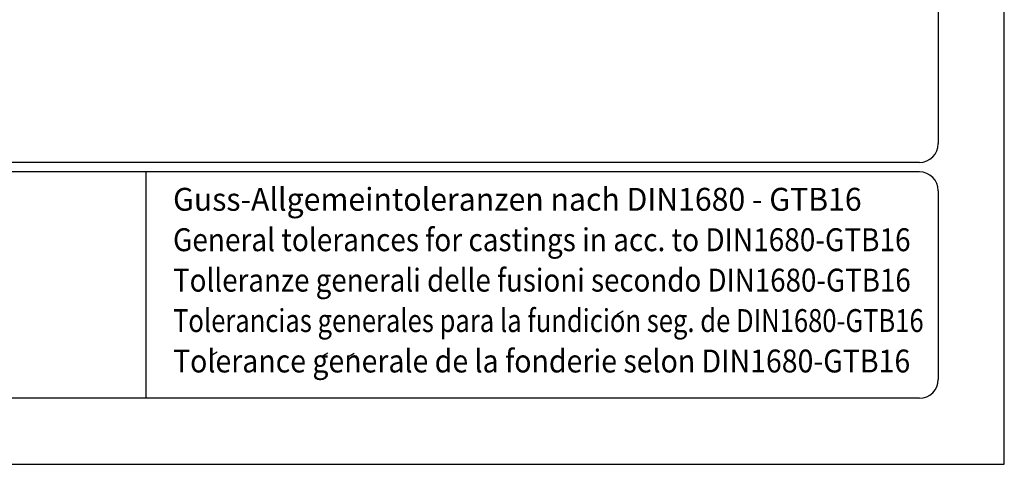
# Model space of a CAD drawing. Extents: x 0 to 8991, y -3014 to 4455.
# Drawn here: x 5084 to 6650, y 0 to 707 of the extents above; entities that cross this region are included whole.
import ezdxf
from ezdxf.enums import TextEntityAlignment as Align

# ---------------------------------------------------------------- set-up
doc = ezdxf.new("R2010")
doc.units = 0
doc.header["$LTSCALE"] = 5
for name, color, linetype in [('4', 3, 'CONTINUOUS'), ('6', 2, 'CONTINUOUS'), ('8', 1, 'CONTINUOUS')]:
    doc.layers.add(name, color=color, linetype=linetype)
doc.styles.add('SYMBOL2', font='GENISO.SHX')

msp = doc.modelspace()

# ---------------------------------------------------------------- linework, layer by layer
at = {"layer": '4'}
for p, q in [((6650, 0), (6650, 4455)), ((3500, 0), (6650, 0))]:
    msp.add_line(p, q, dxfattribs=at)
at = {"layer": '6', "linetype": 'CONTINUOUS'}
for p, q in [((6545, 3949.64), (6545, 510)), ((6515, 480), (3905, 480)), ((6515, 465), (3905, 465)), ((5285, 465), (5285, 105)), ((6545, 435), (6545, 135)), ((6515, 105), (3905, 105))]:
    msp.add_line(p, q, dxfattribs=at)
for centre, start, end in [((6515, 510), 270, 0), ((6515, 435), 0, 90), ((6515, 135), 270, 0)]:
    msp.add_arc(centre, 30, start, end, dxfattribs=at)
at = {"layer": '8'}
for p, q in [((6034.03, 238.17), (6044.07, 244.01)), ((5388.11, 172.89), (5398.16, 178.73)), ((5563.96, 171.34), (5574.01, 177.18)), ((5606.15, 170.89), (5616.2, 176.73))]:
    msp.add_line(p, q, dxfattribs=at)

# ---------------------------------------------------------------- texts
at = {"layer": '8', "style": 'SYMBOL2'}
for s, width, p, p2 in [('Guss-Allgemeintoleranzen nach DIN1680 - GTB16          ', 0.734636, (5328.1, 403.2), (6530.89, 403.2)), ('General tolerances for castings in acc. to DIN1680-GTB16   ', 0.725666, (5328.1, 338.92), (6530.89, 338.92)), ('Tolleranze generali delle fusioni secondo DIN1680-GTB16   ', 0.747573, (5328.1, 274.63), (6530.89, 274.63)), ('Tolerancias generales para la fundicion seg. de DIN1680-GTB16 ', 0.694299, (5328.1, 210.34), (6530.89, 210.34)), ('Tolerance generale de la fonderie selon DIN1680-GTB16   ', 0.753257, (5328.1, 146.06), (6530.89, 146.06))]:
    msp.add_text(s, height=36.4285, dxfattribs=dict(at, width=width)).set_placement(p, p2, align=Align.FIT)

doc.saveas('drawing.dxf')
